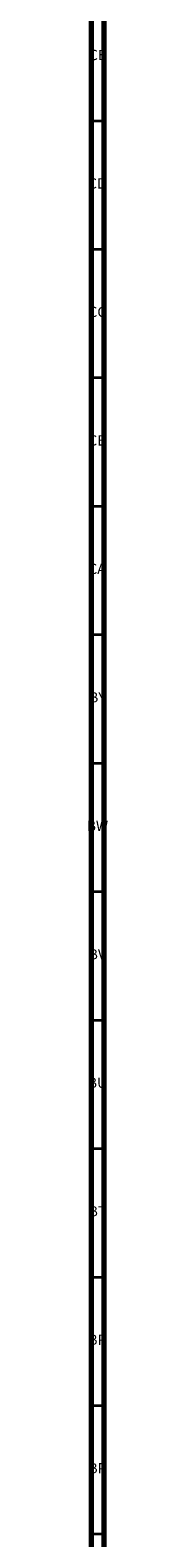
# Model space of a CAD drawing. Units: millimetres. Extents: x 3 to 3996, y 5 to 3995.
# Drawn here: x 3989 to 3996, y 2648 to 3235 of the extents above; entities that cross this region are included whole.
import ezdxf

# ---------------------------------------------------------------- set-up
doc = ezdxf.new("R2010")
doc.units = ezdxf.units.MM
doc.styles.add('SLDTEXTSTYLE0', font='TXT', dxfattribs={"width": 0.75})

msp = doc.modelspace()

# ---------------------------------------------------------------- linework, layer by layer
at = {"color": 7, "linetype": 'Continuous', "lineweight": 70}
for p, q in [((3990, 3990), (3990, 10)), ((3995, 3995), (3995, 5))]:
    msp.add_line(p, q, dxfattribs=at)
at = {"color": 7, "linetype": 'Continuous', "lineweight": 35}
for p, q in [((3990, 3200), (3995, 3200)), ((3990, 3150), (3995, 3150)), ((3990, 3100), (3995, 3100)), ((3990, 3050), (3995, 3050)), ((3990, 3000), (3995, 3000)), ((3990, 2950), (3995, 2950)), ((3990, 2900), (3995, 2900)), ((3990, 2850), (3995, 2850)), ((3990, 2800), (3995, 2800)), ((3990, 2750), (3995, 2750)), ((3990, 2700), (3995, 2700)), ((3990, 2650), (3995, 2650))]:
    msp.add_line(p, q, dxfattribs=at)

# ---------------------------------------------------------------- texts
at = {"color": 7, "linetype": 'Continuous', "lineweight": 0, "char_height": 3.969, "attachment_point": 2, "style": 'SLDTEXTSTYLE0'}
for s, insert in [('CE', (3992.47, 3227.56)), ('CD', (3992.41, 3177.56)), ('CC', (3992.42, 3127.56)), ('CB', (3992.43, 3077.56)), ('CA', (3992.3, 3027.56)), ('BY', (3992.46, 2977.56)), ('BW', (3992.47, 2927.56)), ('BV', (3992.41, 2877.56)), ('BU', (3992.48, 2827.56)), ('BT', (3992.46, 2777.56)), ('BR', (3992.42, 2727.56)), ('BP', (3992.46, 2677.56))]:
    msp.add_mtext(s, dxfattribs=dict(at, insert=insert))

doc.saveas('drawing.dxf')
